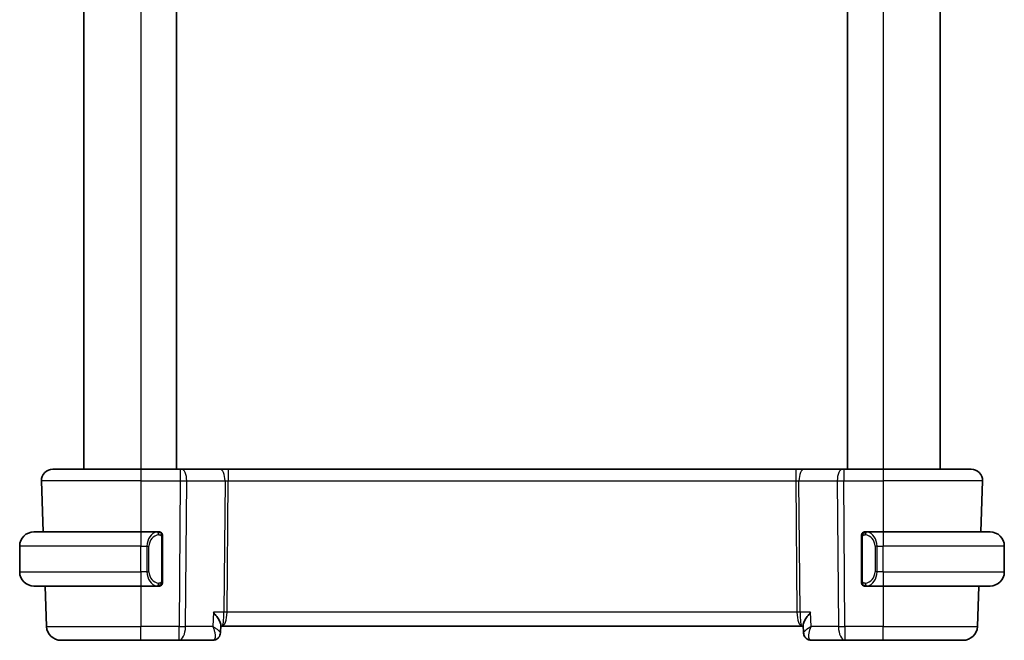
# Model space of a CAD drawing. Units: millimetres. Extents: x 0 to 2190, y 0 to 422.
# Drawn here: x 856 to 925, y 238 to 281 of the extents above; entities that cross this region are included whole.
import ezdxf

# ---------------------------------------------------------------- set-up
doc = ezdxf.new("R2010")
doc.units = ezdxf.units.MM
doc.layers.add('Visible (ISO)', color=7, linetype='Continuous', lineweight=35)
doc.layers.add('Visible Narrow (ISO)', color=7, linetype='Continuous', lineweight=25)

msp = doc.modelspace()

# ---------------------------------------------------------------- linework, layer by layer
at = {"layer": 'Visible (ISO)'}
for p, q in [((860.7511, 312.687), (860.7511, 249.687)), ((867.2511, 312.687), (867.2511, 249.687)), ((914.2511, 312.687), (914.2511, 249.687)), ((920.7511, 312.687), (920.7511, 249.687)), ((858.5795, 249.687), (864.7511, 249.687)), ((867.5084, 249.687), (864.7511, 249.687)), ((867.5084, 249.687), (867.5977, 249.687)), ((870.2812, 249.687), (867.5977, 249.687)), ((870.8622, 249.687), (870.2812, 249.687)), ((910.64, 249.687), (870.8622, 249.687)), ((911.221, 249.687), (910.64, 249.687)), ((913.9045, 249.687), (911.221, 249.687)), ((913.9045, 249.687), (913.9939, 249.687)), ((916.7511, 249.687), (913.9939, 249.687)), ((916.7511, 249.687), (922.9227, 249.687)), ((857.78, 248.8591), (857.9048, 245.287)), ((923.7222, 248.8591), (923.5975, 245.287)), ((857.2511, 245.287), (864.7511, 245.287)), ((865.9547, 245.287), (864.7511, 245.287)), ((916.7511, 245.287), (915.5451, 245.287)), ((916.7511, 245.287), (924.2511, 245.287)), ((856.2511, 242.487), (856.2511, 244.287)), ((865.4169, 244.687), (865.4168, 244.687)), ((866.2511, 241.8612), (866.2511, 244.9127)), ((915.2511, 244.9127), (915.2511, 241.8612)), ((916.2672, 244.687), (916.2669, 244.687)), ((925.2511, 242.487), (925.2511, 244.287)), ((865.9309, 241.7072), (865.9309, 241.7072)), ((864.7511, 241.487), (857.2511, 241.487)), ((858.0375, 241.487), (858.1365, 238.6521)), ((864.7511, 241.487), (865.9571, 241.487)), ((915.5476, 241.487), (916.7511, 241.487)), ((924.2511, 241.487), (916.7511, 241.487)), ((923.4648, 241.487), (923.3658, 238.6521)), ((870.3409, 238.7769), (870.3182, 238.2177)), ((911.1842, 238.2145), (911.1613, 238.7769)), ((870.3373, 238.687), (870.4325, 238.687)), ((870.4325, 238.687), (911.0698, 238.687)), ((911.0698, 238.687), (911.165, 238.687)), ((864.7511, 237.687), (859.1358, 237.687)), ((864.7511, 237.687), (867.4242, 237.687)), ((867.4242, 237.687), (869.7793, 237.687)), ((911.7229, 237.687), (914.078, 237.687)), ((914.078, 237.687), (916.7511, 237.687)), ((922.3664, 237.687), (916.7511, 237.687))]:
    msp.add_line(p, q, dxfattribs=at)
for centre, radius, start, end in [((858.5795, 248.887), 0.8, 90, 182), ((922.9227, 248.887), 0.8, 358, 90), ((857.2511, 244.287), 1, 90, 180), ((866.0511, 245.087), 0.2, 45, 90), ((866.0511, 245.087), 0.2, 0, 45), ((915.4511, 245.087), 0.2, 135, 180), ((915.4511, 245.087), 0.2, 90, 135), ((924.2511, 244.287), 1, 0, 90), ((857.2511, 242.487), 1, 180, 270), ((924.2511, 242.487), 1, 270, 0), ((866.0511, 241.687), 0.2, 270, 315), ((866.0511, 241.687), 0.2, 315, 0), ((915.4511, 241.687), 0.2, 180, 225), ((915.4511, 241.687), 0.2, 225, 270), ((859.1358, 238.687), 1, 182, 270), ((922.3664, 238.687), 1, 270, 358)]:
    msp.add_arc(centre, radius, start, end, dxfattribs=at)
msp.add_ellipse((911.6999, 238.1954), major_axis=(-0.2948, -0.4038), ratio=0.9527569, start_param=6.2794571, end_param=6.2794803, dxfattribs=at)
for points, knots in [([(865.9837, 245.287), (865.9783, 245.287), (865.9734, 245.287), (865.969, 245.287), (865.9639, 245.287), (865.9597, 245.287), (865.9571, 245.287)], [0.74172688, 0.74172688, 0.74172688, 0.74172688, 0.86054632, 0.86054632, 0.86054632, 1, 1, 1, 1]), ([(866.0511, 245.287), (866.0507, 245.287), (866.05, 245.287), (866.0469, 245.287), (866.0448, 245.287), (866.0421, 245.287), (866.0388, 245.287), (866.036, 245.287), (866.0326, 245.287), (866.0287, 245.287), (866.0249, 245.287), (866.0205, 245.287), (866.0157, 245.287), (866.0108, 245.287), (866.0055, 245.287), (866.0003, 245.287), (865.9946, 245.287), (865.989, 245.287), (865.9837, 245.287)], [0, 0, 0, 0, 0.19035453, 0.19035453, 0.19035453, 0.31386322, 0.31386322, 0.31386322, 0.42140608, 0.42140608, 0.42140608, 0.52396797, 0.52396797, 0.52396797, 0.62813475, 0.62813475, 0.62813475, 0.74172688, 0.74172688, 0.74172688, 0.74172688]), ([(866.2511, 245.0407), (866.2511, 245.0465), (866.2511, 245.052), (866.2511, 245.0569), (866.2511, 245.0618), (866.2511, 245.0662), (866.2511, 245.0699), (866.2511, 245.0736), (866.2511, 245.0767), (866.2511, 245.0791), (866.2511, 245.0815), (866.2511, 245.0832), (866.2511, 245.0844), (866.2511, 245.0847), (866.2511, 245.0849), (866.2511, 245.0851), (866.2511, 245.0859), (866.2511, 245.0864), (866.2511, 245.0866), (866.2511, 245.087), (866.2511, 245.087), (866.2511, 245.087)], [0.5, 0.5, 0.5, 0.5, 0.58502424, 0.58502424, 0.58502424, 0.66947181, 0.66947181, 0.66947181, 0.75324782, 0.75324782, 0.75324782, 0.83626522, 0.83626522, 0.83626522, 0.85443497, 0.85443497, 0.85443497, 0.91835525, 0.91835525, 0.91835525, 1, 1, 1, 1]), ([(866.2511, 244.9127), (866.2511, 244.9185), (866.2511, 244.9243), (866.2511, 244.9304), (866.2511, 244.9364), (866.2511, 244.9426), (866.2511, 244.949), (866.2511, 244.9553), (866.2511, 244.9618), (866.2511, 244.9683), (866.2511, 244.9749), (866.2511, 244.9815), (866.2511, 244.988), (866.2511, 244.9945), (866.2511, 245.0009), (866.2511, 245.0069), (866.2511, 245.0131), (866.2511, 245.019), (866.2511, 245.0246), (866.2511, 245.0303), (866.2511, 245.0357), (866.2511, 245.0407)], [0, 0, 0, 0, 0.07187067, 0.07187067, 0.07187067, 0.14250295, 0.14250295, 0.14250295, 0.21256871, 0.21256871, 0.21256871, 0.28268769, 0.28268769, 0.28268769, 0.35348445, 0.35348445, 0.35348445, 0.42564648, 0.42564648, 0.42564648, 0.5, 0.5, 0.5, 0.5]), ([(915.2511, 245.087), (915.2511, 245.087), (915.2511, 245.087), (915.2511, 245.0863), (915.2511, 245.0857), (915.2511, 245.0846), (915.2511, 245.0825), (915.2511, 245.0805), (915.2511, 245.0777), (915.2511, 245.0739), (915.2511, 245.0702), (915.2511, 245.0655), (915.2511, 245.0601), (915.2511, 245.0544), (915.2511, 245.048), (915.2511, 245.041)], [0, 0, 0, 0, 0.10026775, 0.10026775, 0.10026775, 0.19847065, 0.19847065, 0.19847065, 0.29651622, 0.29651622, 0.29651622, 0.39628078, 0.39628078, 0.39628078, 0.5, 0.5, 0.5, 0.5]), ([(915.2511, 245.041), (915.2511, 245.0292), (915.2511, 245.0152), (915.2511, 245.0005), (915.2511, 244.9861), (915.2511, 244.971), (915.2511, 244.9558), (915.2511, 244.9541), (915.2511, 244.9523), (915.2511, 244.9505), (915.2511, 244.9375), (915.2511, 244.9247), (915.2511, 244.9127)], [0.5, 0.5, 0.5, 0.5, 0.6699894, 0.6699894, 0.6699894, 0.83656608, 0.83656608, 0.83656608, 0.85622576, 0.85622576, 0.85622576, 1, 1, 1, 1]), ([(915.5185, 245.287), (915.5123, 245.287), (915.5055, 245.287), (915.4987, 245.287), (915.4925, 245.287), (915.4863, 245.287), (915.481, 245.287), (915.4755, 245.287), (915.471, 245.287), (915.4672, 245.287), (915.4629, 245.287), (915.4595, 245.287), (915.4568, 245.287), (915.4526, 245.287), (915.4517, 245.287), (915.4511, 245.287)], [0.25827312, 0.25827312, 0.25827312, 0.25827312, 0.39314391, 0.39314391, 0.39314391, 0.51690147, 0.51690147, 0.51690147, 0.64201572, 0.64201572, 0.64201572, 0.78266988, 0.78266988, 0.78266988, 1, 1, 1, 1]), ([(915.5451, 245.287), (915.5437, 245.287), (915.5417, 245.287), (915.5393, 245.287), (915.5339, 245.287), (915.5267, 245.287), (915.5185, 245.287)], [0.00000016, 0.00000016, 0.00000016, 0.00000016, 0.07789573, 0.07789573, 0.07789573, 0.25827312, 0.25827312, 0.25827312, 0.25827312]), ([(866.2511, 241.7329), (866.2511, 241.7448), (866.2511, 241.7587), (866.2511, 241.7734), (866.2511, 241.7878), (866.2511, 241.803), (866.2511, 241.8181), (866.2511, 241.8199), (866.2511, 241.8217), (866.2511, 241.8235), (866.2511, 241.8365), (866.2511, 241.8493), (866.2511, 241.8612)], [0.5, 0.5, 0.5, 0.5, 0.6699894, 0.6699894, 0.6699894, 0.83656608, 0.83656608, 0.83656608, 0.85622576, 0.85622576, 0.85622576, 1, 1, 1, 1]), ([(866.2511, 241.687), (866.2511, 241.687), (866.2511, 241.687), (866.2511, 241.6876), (866.2511, 241.6882), (866.2511, 241.6894), (866.2511, 241.6914), (866.2511, 241.6934), (866.2511, 241.6963), (866.2511, 241.7), (866.2511, 241.7038), (866.2511, 241.7085), (866.2511, 241.7139), (866.2511, 241.7195), (866.2511, 241.726), (866.2511, 241.7329)], [0, 0, 0, 0, 0.10026775, 0.10026775, 0.10026775, 0.19847065, 0.19847065, 0.19847065, 0.29651622, 0.29651622, 0.29651622, 0.39628078, 0.39628078, 0.39628078, 0.5, 0.5, 0.5, 0.5]), ([(915.2511, 241.8612), (915.2511, 241.8554), (915.2511, 241.8496), (915.2511, 241.8435), (915.2511, 241.8376), (915.2511, 241.8314), (915.2511, 241.825), (915.2511, 241.8187), (915.2511, 241.8122), (915.2511, 241.8056), (915.2511, 241.7991), (915.2511, 241.7925), (915.2511, 241.786), (915.2511, 241.7795), (915.2511, 241.7731), (915.2511, 241.767), (915.2511, 241.7608), (915.2511, 241.7549), (915.2511, 241.7493), (915.2511, 241.7436), (915.2511, 241.7383), (915.2511, 241.7333)], [0, 0, 0, 0, 0.07187067, 0.07187067, 0.07187067, 0.14250295, 0.14250295, 0.14250295, 0.21256871, 0.21256871, 0.21256871, 0.28268769, 0.28268769, 0.28268769, 0.35348445, 0.35348445, 0.35348445, 0.42564648, 0.42564648, 0.42564648, 0.5, 0.5, 0.5, 0.5]), ([(915.2511, 241.7333), (915.2511, 241.7274), (915.2511, 241.722), (915.2511, 241.717), (915.2511, 241.7121), (915.2511, 241.7078), (915.2511, 241.704), (915.2511, 241.7003), (915.2511, 241.6973), (915.2511, 241.6949), (915.2511, 241.6925), (915.2511, 241.6908), (915.2511, 241.6896), (915.2511, 241.6893), (915.2511, 241.6891), (915.2511, 241.6888), (915.2511, 241.6881), (915.2511, 241.6876), (915.2511, 241.6873), (915.2511, 241.687), (915.2511, 241.687), (915.2511, 241.687)], [0.5, 0.5, 0.5, 0.5, 0.58502424, 0.58502424, 0.58502424, 0.66947181, 0.66947181, 0.66947181, 0.75324782, 0.75324782, 0.75324782, 0.83626522, 0.83626522, 0.83626522, 0.85443497, 0.85443497, 0.85443497, 0.91835525, 0.91835525, 0.91835525, 1, 1, 1, 1]), ([(865.9571, 241.487), (865.9585, 241.487), (865.9605, 241.487), (865.9629, 241.487), (865.9684, 241.487), (865.9755, 241.487), (865.9837, 241.487)], [0.00000016, 0.00000016, 0.00000016, 0.00000016, 0.07789573, 0.07789573, 0.07789573, 0.25827312, 0.25827312, 0.25827312, 0.25827312]), ([(865.9837, 241.487), (865.9899, 241.487), (865.9967, 241.487), (866.0035, 241.487), (866.0097, 241.487), (866.0159, 241.487), (866.0212, 241.487), (866.0267, 241.487), (866.0312, 241.487), (866.0351, 241.487), (866.0394, 241.487), (866.0427, 241.487), (866.0454, 241.487), (866.0496, 241.487), (866.0505, 241.487), (866.0511, 241.487)], [0.25827312, 0.25827312, 0.25827312, 0.25827312, 0.39314391, 0.39314391, 0.39314391, 0.51690147, 0.51690147, 0.51690147, 0.64201572, 0.64201572, 0.64201572, 0.78266988, 0.78266988, 0.78266988, 1, 1, 1, 1]), ([(915.4511, 241.487), (915.4515, 241.487), (915.4522, 241.487), (915.4553, 241.487), (915.4574, 241.487), (915.4601, 241.487), (915.4634, 241.487), (915.4662, 241.487), (915.4696, 241.487), (915.4735, 241.487), (915.4773, 241.487), (915.4817, 241.487), (915.4865, 241.487), (915.4914, 241.487), (915.4967, 241.487), (915.5019, 241.487), (915.5076, 241.487), (915.5133, 241.487), (915.5185, 241.487)], [0, 0, 0, 0, 0.19035453, 0.19035453, 0.19035453, 0.31386322, 0.31386322, 0.31386322, 0.42140608, 0.42140608, 0.42140608, 0.52396797, 0.52396797, 0.52396797, 0.62813475, 0.62813475, 0.62813475, 0.74172688, 0.74172688, 0.74172688, 0.74172688]), ([(915.5185, 241.487), (915.5239, 241.487), (915.5288, 241.487), (915.5332, 241.487), (915.5383, 241.487), (915.5425, 241.487), (915.5451, 241.487)], [0.74172688, 0.74172688, 0.74172688, 0.74172688, 0.86054632, 0.86054632, 0.86054632, 1, 1, 1, 1]), ([(869.8246, 239.6521), (869.8255, 239.651), (869.8264, 239.6499), (869.9116, 239.548), (869.9904, 239.4478), (870.1292, 239.2562), (870.1905, 239.1629), (870.3025, 238.96), (870.3313, 238.8744), (870.3407, 238.8016), (870.3414, 238.7888), (870.3409, 238.7769)], [-0.13550558, -0.13550558, -0.13550558, -0.13550558, -0.13517906, -0.13517906, -0.10531562, -0.10531562, -0.07558511, -0.07558511, -0.03504512, -0.03504512, -0.02568325, -0.02568325, -0.02568325, -0.02568325]), ([(911.6776, 239.6521), (911.6767, 239.651), (911.6758, 239.6499), (911.5905, 239.5479), (911.5117, 239.4477), (911.3729, 239.256), (911.3115, 239.1627), (911.1996, 238.9599), (911.1709, 238.8742), (911.1615, 238.8015), (911.1608, 238.7888), (911.1613, 238.7769)], [-0.00045708, -0.00045708, -0.00045708, -0.00045708, 0, 0, 0.04182535, 0.04182535, 0.0834644, 0.0834644, 0.14017978, 0.14017978, 0.15322737, 0.15322737, 0.15322737, 0.15322737]), ([(870.3183, 238.2122), (870.3158, 238.1545), (870.3041, 238.0946), (870.2623, 237.9824), (870.2317, 237.9286), (870.1657, 237.8487), (870.1336, 237.8185), (870.0983, 237.7928)], [0, 0, 0, 0, 0.018541525, 0.018541525, 0.037019215, 0.037019215, 0.050361247, 0.050361247, 0.050361247, 0.050361247]), ([(911.4069, 237.7971), (911.3565, 237.8356), (911.3116, 237.8832), (911.2404, 237.9894), (911.2134, 238.0497), (911.1903, 238.1444), (911.1856, 238.1784), (911.1842, 238.2117)], [0, 0, 0, 0, 0.019509966, 0.019509966, 0.039181688, 0.039181688, 0.049909637, 0.049909637, 0.049909637, 0.049909637]), ([(911.4037, 237.7929), (911.3552, 237.8283), (911.3124, 237.8725), (911.2457, 237.9706), (911.2204, 238.0252), (911.1931, 238.1222), (911.1864, 238.1646), (911.1845, 238.2059)], [0.000028531, 0.000028531, 0.000028531, 0.000028531, 0.01851391, 0.01851391, 0.036488293, 0.036488293, 0.049634435, 0.049634435, 0.049634435, 0.049634435]), ([(870.0983, 237.7928), (870.0517, 237.7587), (869.998, 237.731), (869.8895, 237.696), (869.834, 237.687), (869.7793, 237.687)], [0.000029271, 0.000029271, 0.000029271, 0.000029271, 0.018278059, 0.018278059, 0.035228345, 0.035228345, 0.035228345, 0.035228345]), ([(911.7229, 237.687), (911.6661, 237.687), (911.6084, 237.6967), (911.5004, 237.733), (911.4487, 237.76), (911.4037, 237.7929)], [0, 0, 0, 0, 0.017595521, 0.017595521, 0.035228605, 0.035228605, 0.035228605, 0.035228605])]:
    msp.add_open_spline(points, degree=3, knots=knots, dxfattribs=at)
msp.add_open_spline([(911.1841, 238.2118), (911.1841, 238.2117), (911.1841, 238.2117), (911.1841, 238.2116)], degree=3, dxfattribs=at)
at = {"layer": 'Visible Narrow (ISO)'}
for p, q in [((864.7511, 312.687), (864.7511, 249.687)), ((916.7511, 312.687), (916.7511, 249.687)), ((864.7511, 249.687), (864.7511, 248.8591)), ((867.5084, 249.687), (867.5084, 248.8591)), ((870.8622, 249.687), (870.8622, 248.8591)), ((910.64, 249.687), (910.64, 248.8591)), ((913.9939, 249.687), (913.9939, 248.8591)), ((916.7511, 249.687), (916.7511, 248.8591)), ((864.7511, 248.8591), (857.78, 248.8591)), ((864.7511, 248.8591), (867.5084, 248.8591)), ((864.7511, 248.8591), (864.7511, 245.287)), ((867.5084, 248.8591), (867.4242, 238.6521)), ((867.8712, 238.6521), (867.9553, 248.8591)), ((867.9553, 248.8591), (870.6388, 248.8591)), ((870.6388, 248.8591), (870.5629, 239.6521)), ((870.7863, 239.6521), (870.8622, 248.8591)), ((870.8622, 248.8591), (910.64, 248.8591)), ((910.64, 248.8591), (910.7159, 239.6521)), ((910.8634, 248.8591), (913.5469, 248.8591)), ((910.9393, 239.6521), (910.8634, 248.8591)), ((913.5469, 248.8591), (913.6311, 238.6521)), ((913.9939, 248.8591), (916.7511, 248.8591)), ((914.078, 238.6521), (913.9939, 248.8591)), ((923.7222, 248.8591), (916.7511, 248.8591)), ((916.7511, 248.8591), (916.7511, 245.287)), ((864.7511, 245.287), (864.7511, 244.287)), ((916.7511, 245.287), (916.7511, 244.287)), ((864.7511, 244.287), (856.2511, 244.287)), ((864.7511, 244.287), (865.1683, 244.287)), ((864.7511, 242.487), (864.7511, 244.287)), ((865.1683, 244.287), (865.3097, 244.287)), ((865.1683, 244.287), (865.1683, 242.487)), ((865.3097, 242.487), (865.3097, 244.287)), ((866.1925, 244.9127), (866.2359, 244.9127)), ((866.1925, 244.9127), (866.1925, 241.8612)), ((866.2359, 244.9127), (866.2511, 244.9127)), ((915.2511, 244.9127), (915.2663, 244.9127)), ((915.2663, 244.9127), (915.3097, 244.9127)), ((915.3097, 241.8612), (915.3097, 244.9127)), ((916.3339, 244.287), (916.1925, 244.287)), ((916.1925, 244.287), (916.1925, 242.487)), ((916.3339, 242.487), (916.3339, 244.287)), ((916.3339, 244.287), (916.7511, 244.287)), ((916.7511, 242.487), (916.7511, 244.287)), ((925.2511, 244.287), (916.7511, 244.287)), ((856.2511, 242.487), (864.7511, 242.487)), ((864.7511, 242.487), (864.7511, 241.487)), ((865.1683, 242.487), (864.7511, 242.487)), ((865.1683, 242.487), (865.3097, 242.487)), ((916.3339, 242.487), (916.1925, 242.487)), ((916.7511, 242.487), (916.3339, 242.487)), ((916.7511, 242.487), (916.7511, 241.487)), ((916.7511, 242.487), (925.2511, 242.487)), ((866.2359, 241.8612), (866.1925, 241.8612)), ((866.2511, 241.8612), (866.2359, 241.8612)), ((915.2663, 241.8612), (915.2511, 241.8612)), ((915.3097, 241.8612), (915.2663, 241.8612)), ((864.7511, 241.487), (864.7511, 238.6521)), ((916.7511, 241.487), (916.7511, 238.6521)), ((869.8246, 239.6521), (869.7839, 238.6521)), ((870.5629, 239.6521), (869.8246, 239.6521)), ((910.7159, 239.6521), (870.7863, 239.6521)), ((911.6776, 239.6521), (910.9393, 239.6521)), ((911.7183, 238.6521), (911.6776, 239.6521)), ((870.7355, 239.1695), (870.7353, 239.1695)), ((910.7669, 239.1695), (910.7668, 239.1695)), ((858.1365, 238.6521), (864.7511, 238.6521)), ((864.7511, 237.687), (864.7511, 238.6521)), ((867.4242, 238.6521), (864.7511, 238.6521)), ((867.4242, 237.687), (867.4242, 238.6521)), ((869.7839, 238.6521), (867.8712, 238.6521)), ((911.2113, 238.2741), (911.2113, 238.2744)), ((913.6311, 238.6521), (911.7183, 238.6521)), ((914.078, 238.6521), (914.078, 237.687)), ((916.7511, 238.6521), (914.078, 238.6521)), ((916.7511, 237.687), (916.7511, 238.6521)), ((916.7511, 238.6521), (923.3658, 238.6521))]:
    msp.add_line(p, q, dxfattribs=at)
for centre, start, end in [((866.1097, 244.287), 97.635382, 180), ((915.3925, 244.287), 0, 82.364618), ((866.1097, 242.487), 180, 262.364618), ((915.3925, 242.487), 277.635382, 0)]:
    msp.add_arc(centre, 0.8, start, end, dxfattribs=at)
for centre, major_axis, ratio, start_param, end_param in [((867.5977, 248.887), (0, 0.8), 0.4472136, 4.6774824, 6.2831853), ((870.2812, 248.887), (0, 0.8), 0.4472136, 4.6774824, 6.2831853), ((911.221, 248.887), (0, 0.8), 0.4472136, 0, 1.6057029), ((913.9045, 248.887), (0, 0.8), 0.4472136, 0, 1.6057029), ((867.5083, 248.887), (1, -0.0066), 0.0279186, 4.7126306, 5.1759906), ((870.8626, 248.887), (0.5001, 0.0066), 0.0558116, 4.2475413, 4.7109013), ((910.6396, 248.887), (0.5001, -0.0066), 0.0558116, 4.7138767, 5.1772367), ((913.9939, 248.887), (1, 0.0066), 0.0279186, 4.2487874, 4.7121474), ((865.9683, 244.287), (0, -1), 0.8, 3.2748552, 4.712389), ((865.862, 245.0799), (-0.0266, 0.1982), 0.7039511, 5.3566507, 6.0950034), ((865.862, 245.0799), (-0.0266, 0.1982), 0.7039511, 4.618298, 5.3566507), ((915.6402, 245.0799), (-0.0266, -0.1982), 0.7039511, 4.0681273, 4.8064799), ((915.6402, 245.0799), (0.0266, 0.1982), 0.7039511, 0.1881819, 0.9265346), ((915.5339, 244.287), (0, 1), 0.8, 4.712389, 6.1499228), ((865.9683, 242.487), (0, -1), 0.8, 4.712389, 6.1499228), ((915.5339, 242.487), (0, 1), 0.8, 3.2748552, 4.712389), ((865.862, 241.6941), (-0.0266, -0.1982), 0.7039511, 0.1881819, 0.9265346), ((865.862, 241.6941), (0.0266, 0.1982), 0.7039511, 4.0681273, 4.80648), ((915.6402, 241.6941), (0.0266, -0.1982), 0.7039511, 4.618298, 5.3566507), ((915.6402, 241.6941), (0.0266, -0.1982), 0.7039511, 5.3566507, 6.0950034), ((870.4325, 239.687), (0, 1), 0.354102, 3.1415927, 4.6774824), ((870.4325, 239.687), (0, -1), 0.1304952, 0, 1.5358897), ((870.7863, 239.6346), (-0.5, 0.0041), 0.0348983, 4.7126767, 5.1760367), ((910.7159, 239.6346), (-0.5, -0.0041), 0.0348983, 4.2487413, 4.7121013), ((911.0698, 239.687), (0, -1), 0.354102, 4.7472956, 6.2831853), ((911.0698, 239.687), (0, 1), 0.1304952, 1.6057029, 3.1415927), ((867.4242, 238.687), (-1, 0.0082), 0.0348983, 1.571084, 2.034444), ((867.4242, 238.687), (0, -1), 0.4472136, 0, 1.5358897), ((914.078, 238.687), (-1, -0.0082), 0.0348983, 1.1071486, 1.5705086), ((914.078, 238.687), (0, -1), 0.4472136, 4.7472956, 6.2831853), ((869.7996, 238.6987), (-0.023, -1.0117), 0.3453577, 0.0078709, 0.1908078), ((869.8023, 238.1954), (0.2947, -0.4039), 0.9527568, 5.7140669, 6.2867697), ((869.8023, 238.1954), (0.2947, -0.4039), 0.9527568, 0.004168, 0.0694753), ((911.6999, 238.1954), (-0.2947, -0.4039), 0.9527568, 5.8865908, 6.2790173), ((911.6999, 238.1954), (-0.2947, -0.4039), 0.9527568, 6.2793228, 6.8523037), ((911.7229, 238.187), (0, -0.5), 0.970278, 5.8393667, 5.8851139), ((911.7026, 238.6987), (0.023, -1.0117), 0.3453577, 6.0923775, 6.2753144)]:
    msp.add_ellipse(centre, major_axis=major_axis, ratio=ratio, start_param=start_param, end_param=end_param, dxfattribs=at)
for points, knots in [([(865.9571, 245.287), (865.9562, 245.287), (865.9549, 245.287), (865.9531, 245.287), (865.9491, 245.2869), (865.9429, 245.2868), (865.9356, 245.2865), (865.9302, 245.2862), (865.9242, 245.2858), (865.9179, 245.2853), (865.9119, 245.2848), (865.9057, 245.2842), (865.8996, 245.2835), (865.893, 245.2828), (865.8865, 245.2819), (865.8809, 245.2811), (865.8717, 245.2798), (865.8646, 245.2785), (865.862, 245.2781)], [0.00000014, 0.00000014, 0.00000014, 0.00000014, 0.09424462, 0.09424462, 0.09424462, 0.29608497, 0.29608497, 0.29608497, 0.44613462, 0.44613462, 0.44613462, 0.58843853, 0.58843853, 0.58843853, 0.74422937, 0.74422937, 0.74422937, 1, 1, 1, 1]), ([(866.0034, 245.0799), (866.009, 245.0806), (866.0147, 245.0814), (866.0207, 245.0819), (866.0266, 245.0824), (866.0329, 245.0827), (866.0394, 245.0827), (866.046, 245.0826), (866.0528, 245.0822), (866.0598, 245.0814), (866.0668, 245.0806), (866.0739, 245.0794), (866.081, 245.0777), (866.088, 245.0761), (866.095, 245.074), (866.1017, 245.0716), (866.1085, 245.0691), (866.1149, 245.0661), (866.1211, 245.0627), (866.1274, 245.0593), (866.1333, 245.0554), (866.139, 245.0511)], [0, 0, 0, 0, 0.071275, 0.071275, 0.071275, 0.14246065, 0.14246065, 0.14246065, 0.21364074, 0.21364074, 0.21364074, 0.28489899, 0.28489899, 0.28489899, 0.35632005, 0.35632005, 0.35632005, 0.42799051, 0.42799051, 0.42799051, 0.5, 0.5, 0.5, 0.5]), ([(866.139, 245.0511), (866.1446, 245.0467), (866.15, 245.0419), (866.155, 245.0366), (866.16, 245.0313), (866.1646, 245.0256), (866.1687, 245.0196), (866.1727, 245.0136), (866.1763, 245.0073), (866.1793, 245.0007), (866.1823, 244.9941), (866.1847, 244.9872), (866.1865, 244.9805), (866.1882, 244.9742), (866.1894, 244.9679), (866.1903, 244.9613), (866.1914, 244.9535), (866.192, 244.9448), (866.1923, 244.9362), (866.1925, 244.9284), (866.1925, 244.9207), (866.1925, 244.9127)], [0.5, 0.5, 0.5, 0.5, 0.57172447, 0.57172447, 0.57172447, 0.6426242, 0.6426242, 0.6426242, 0.71336021, 0.71336021, 0.71336021, 0.78457822, 0.78457822, 0.78457822, 0.85049403, 0.85049403, 0.85049403, 0.92879556, 0.92879556, 0.92879556, 1, 1, 1, 1]), ([(915.3097, 244.9127), (915.3097, 244.9308), (915.3098, 244.9494), (915.3127, 244.9668), (915.3155, 244.9839), (915.3211, 244.9997), (915.3294, 245.0137), (915.3383, 245.0287), (915.3502, 245.0415), (915.3628, 245.051)], [0, 0, 0, 0, 0.16464555, 0.16464555, 0.16464555, 0.3268563, 0.3268563, 0.3268563, 0.5, 0.5, 0.5, 0.5]), ([(915.3628, 245.051), (915.3707, 245.0571), (915.3794, 245.0623), (915.3887, 245.0667), (915.3978, 245.071), (915.4075, 245.0745), (915.4177, 245.0771), (915.4272, 245.0796), (915.4368, 245.0812), (915.4462, 245.082), (915.4557, 245.0828), (915.4649, 245.0829), (915.4737, 245.0824), (915.4825, 245.0819), (915.4909, 245.0809), (915.4988, 245.0799)], [0.5, 0.5, 0.5, 0.5, 0.60524772, 0.60524772, 0.60524772, 0.707891, 0.707891, 0.707891, 0.80414857, 0.80414857, 0.80414857, 0.90207429, 0.90207429, 0.90207429, 1, 1, 1, 1]), ([(915.6402, 245.2781), (915.637, 245.2787), (915.6265, 245.2805), (915.6138, 245.2821), (915.6057, 245.2832), (915.5966, 245.2842), (915.5879, 245.285), (915.5789, 245.2858), (915.5703, 245.2863), (915.563, 245.2866), (915.5541, 245.2869), (915.5474, 245.2869), (915.5451, 245.287)], [0, 0, 0, 0, 0.3215828, 0.3215828, 0.3215828, 0.5255123, 0.5255123, 0.5255123, 0.7373622, 0.7373622, 0.7373622, 1, 1, 1, 1]), ([(866.1394, 241.7229), (866.1315, 241.7168), (866.1228, 241.7116), (866.1135, 241.7072), (866.1044, 241.7029), (866.0947, 241.6995), (866.0846, 241.6968), (866.075, 241.6944), (866.0654, 241.6928), (866.056, 241.692), (866.0465, 241.6911), (866.0373, 241.6911), (866.0285, 241.6915), (866.0197, 241.692), (866.0113, 241.693), (866.0034, 241.6941)], [0.5, 0.5, 0.5, 0.5, 0.60524772, 0.60524772, 0.60524772, 0.707891, 0.707891, 0.707891, 0.80414857, 0.80414857, 0.80414857, 0.90207429, 0.90207429, 0.90207429, 1, 1, 1, 1]), ([(866.1925, 241.8612), (866.1925, 241.8431), (866.1924, 241.8245), (866.1895, 241.8072), (866.1867, 241.7901), (866.1811, 241.7742), (866.1728, 241.7602), (866.1639, 241.7453), (866.152, 241.7325), (866.1394, 241.7229)], [0, 0, 0, 0, 0.16464555, 0.16464555, 0.16464555, 0.3268563, 0.3268563, 0.3268563, 0.5, 0.5, 0.5, 0.5]), ([(915.3633, 241.7229), (915.3576, 241.7272), (915.3522, 241.7321), (915.3472, 241.7374), (915.3423, 241.7426), (915.3376, 241.7483), (915.3336, 241.7543), (915.3295, 241.7604), (915.3259, 241.7667), (915.3229, 241.7733), (915.3199, 241.7799), (915.3175, 241.7867), (915.3157, 241.7935), (915.314, 241.7998), (915.3128, 241.8061), (915.3119, 241.8126), (915.3109, 241.8205), (915.3102, 241.8291), (915.3099, 241.8377), (915.3097, 241.8455), (915.3097, 241.8532), (915.3097, 241.8612)], [0.5, 0.5, 0.5, 0.5, 0.57172447, 0.57172447, 0.57172447, 0.6426242, 0.6426242, 0.6426242, 0.71336021, 0.71336021, 0.71336021, 0.78457822, 0.78457822, 0.78457822, 0.85049403, 0.85049403, 0.85049403, 0.92879556, 0.92879556, 0.92879556, 1, 1, 1, 1]), ([(915.4988, 241.6941), (915.4932, 241.6933), (915.4875, 241.6926), (915.4816, 241.692), (915.4756, 241.6915), (915.4693, 241.6912), (915.4628, 241.6913), (915.4562, 241.6913), (915.4494, 241.6917), (915.4424, 241.6926), (915.4354, 241.6934), (915.4283, 241.6946), (915.4212, 241.6962), (915.4142, 241.6978), (915.4072, 241.6999), (915.4005, 241.7024), (915.3938, 241.7049), (915.3873, 241.7078), (915.3811, 241.7112), (915.3748, 241.7146), (915.3689, 241.7185), (915.3633, 241.7229)], [0, 0, 0, 0, 0.071275, 0.071275, 0.071275, 0.14246065, 0.14246065, 0.14246065, 0.21364074, 0.21364074, 0.21364074, 0.28489899, 0.28489899, 0.28489899, 0.35632005, 0.35632005, 0.35632005, 0.42799051, 0.42799051, 0.42799051, 0.5, 0.5, 0.5, 0.5]), ([(865.862, 241.4958), (865.8653, 241.4953), (865.8757, 241.4935), (865.8885, 241.4918), (865.8965, 241.4907), (865.9056, 241.4897), (865.9143, 241.489), (865.9233, 241.4882), (865.932, 241.4876), (865.9392, 241.4873), (865.9481, 241.487), (865.9548, 241.487), (865.9571, 241.487)], [0, 0, 0, 0, 0.3215828, 0.3215828, 0.3215828, 0.5255123, 0.5255123, 0.5255123, 0.7373622, 0.7373622, 0.7373622, 1, 1, 1, 1]), ([(915.5451, 241.487), (915.546, 241.487), (915.5473, 241.487), (915.5492, 241.487), (915.5531, 241.487), (915.5593, 241.4872), (915.5666, 241.4875), (915.572, 241.4878), (915.578, 241.4881), (915.5843, 241.4887), (915.5903, 241.4892), (915.5965, 241.4898), (915.6026, 241.4904), (915.6092, 241.4912), (915.6157, 241.492), (915.6213, 241.4928), (915.6305, 241.4942), (915.6376, 241.4954), (915.6402, 241.4958)], [0.00000014, 0.00000014, 0.00000014, 0.00000014, 0.09424462, 0.09424462, 0.09424462, 0.29608497, 0.29608497, 0.29608497, 0.44613462, 0.44613462, 0.44613462, 0.58843853, 0.58843853, 0.58843853, 0.74422937, 0.74422937, 0.74422937, 1, 1, 1, 1]), ([(870.3179, 238.2122), (870.3181, 238.2167), (870.3175, 238.2216), (870.3162, 238.2267), (870.3103, 238.2497), (870.2906, 238.2782), (870.2608, 238.31), (870.2521, 238.3192), (870.2426, 238.3287), (870.2323, 238.3384), (870.2071, 238.3622), (870.1771, 238.3874), (870.1436, 238.4134), (870.0964, 238.4502), (870.0422, 238.4887), (869.9827, 238.5282), (869.9217, 238.5687), (869.8549, 238.6103), (869.7839, 238.6521)], [-0.070020974, -0.070020974, -0.070020974, -0.070020974, -0.066323122, -0.066323122, -0.066323122, -0.049742342, -0.049742342, -0.049742342, -0.044928172, -0.044928172, -0.044928172, -0.033161561, -0.033161561, -0.033161561, -0.016580781, -0.016580781, -0.016580781, 0.000414735, 0.000414735, 0.000414735, 0.000414735]), ([(869.7839, 238.6521), (869.7847, 238.6501), (869.7855, 238.6481), (869.8194, 238.5669), (869.8773, 238.4084), (869.9347, 238.1808), (869.9571, 237.9718), (869.9347, 237.7977), (869.8806, 237.7237), (869.8433, 237.7039)], [-0.000414735, -0.000414735, -0.000414735, -0.000414735, 0, 0, 0.016580781, 0.033161561, 0.049742342, 0.066323122, 0.082903903, 0.082903903, 0.082903903, 0.082903903]), ([(911.7183, 238.6521), (911.5781, 238.5696), (911.4537, 238.4876), (911.3581, 238.4133), (911.3248, 238.3873), (911.2951, 238.3622), (911.2699, 238.3386), (911.2595, 238.3287), (911.2499, 238.3192), (911.2411, 238.3098), (911.2045, 238.2709), (911.183, 238.2365), (911.1841, 238.2118)], [-0.083318638, -0.083318638, -0.083318638, -0.083318638, -0.049742342, -0.049742342, -0.049742342, -0.03801911, -0.03801911, -0.03801911, -0.033161561, -0.033161561, -0.033161561, -0.012854433, -0.012854433, -0.012854433, -0.012854433]), ([(911.6589, 237.7039), (911.5843, 237.7434), (911.5529, 237.8487), (911.5526, 237.9769), (911.5525, 238.0409), (911.56, 238.1102), (911.5733, 238.183), (911.6002, 238.3304), (911.651, 238.4917), (911.7183, 238.6521)], [0, 0, 0, 0, 0.033161561, 0.033161561, 0.033161561, 0.049742342, 0.049742342, 0.049742342, 0.083318638, 0.083318638, 0.083318638, 0.083318638])]:
    msp.add_open_spline(points, degree=3, knots=knots, dxfattribs=at)
for points in [[(866.1767, 245.1891), (866.1707, 245.193), (866.1582, 245.2001), (866.1362, 245.2093), (866.1092, 245.2162), (866.076, 245.2213), (866.0362, 245.2234), (865.9946, 245.2207), (865.9705, 245.2162), (865.9576, 245.2139)], [(866.1767, 245.1891), (866.1641, 245.2068), (866.1361, 245.2363), (866.0643, 245.2747), (866.0085, 245.287), (865.9837, 245.287)], [(866.1767, 245.1891), (866.1754, 245.1805), (866.1728, 245.1613), (866.1617, 245.1109), (866.1479, 245.0698), (866.139, 245.0511)], [(866.1767, 245.1891), (866.1773, 245.1934), (866.1784, 245.2013), (866.1803, 245.2114), (866.1826, 245.2197), (866.1856, 245.226), (866.1898, 245.2288), (866.1914, 245.2286), (866.1925, 245.2284)], [(866.1767, 245.1891), (866.1821, 245.1816), (866.1921, 245.1654), (866.2054, 245.1368), (866.217, 245.1022), (866.2266, 245.0596), (866.2334, 245.0092), (866.2362, 244.9581), (866.2359, 244.9284), (866.2359, 244.9127)], [(866.1767, 245.1891), (866.1905, 245.1801), (866.214, 245.1595), (866.2433, 245.1046), (866.2511, 245.0602), (866.2511, 245.0407)], [(915.3254, 245.1893), (915.3115, 245.1802), (915.2881, 245.1597), (915.2589, 245.105), (915.2511, 245.0606), (915.2511, 245.041)], [(915.3254, 245.1893), (915.3127, 245.1716), (915.2917, 245.1323), (915.2676, 245.0291), (915.2663, 244.9493), (915.2663, 244.9127)], [(915.3254, 245.1893), (915.3247, 245.1944), (915.3234, 245.2038), (915.321, 245.215), (915.318, 245.2239), (915.3134, 245.2289), (915.3112, 245.2286), (915.3097, 245.2284)], [(915.3254, 245.1893), (915.338, 245.2069), (915.3663, 245.2364), (915.4379, 245.2747), (915.4937, 245.287), (915.5185, 245.287)], [(915.3254, 245.1893), (915.3337, 245.1947), (915.3517, 245.2043), (915.3863, 245.2155), (915.4325, 245.2228), (915.4915, 245.2232), (915.5266, 245.2172), (915.5446, 245.2139)], [(915.3254, 245.1893), (915.3266, 245.1806), (915.3292, 245.1612), (915.3401, 245.1109), (915.3538, 245.0698), (915.3628, 245.051)], [(866.1768, 241.5847), (866.1685, 241.5793), (866.1505, 241.5697), (866.1159, 241.5584), (866.0697, 241.5512), (866.0107, 241.5507), (865.9756, 241.5568), (865.9576, 241.5601)], [(866.1768, 241.5847), (866.1642, 241.567), (866.1359, 241.5376), (866.0643, 241.4992), (866.0085, 241.487), (865.9837, 241.487)], [(866.1768, 241.5847), (866.1756, 241.5934), (866.173, 241.6127), (866.1621, 241.6631), (866.1484, 241.7041), (866.1394, 241.7229)], [(866.1768, 241.5847), (866.1895, 241.6024), (866.2105, 241.6416), (866.2346, 241.7449), (866.2359, 241.8246), (866.2359, 241.8612)], [(866.1768, 241.5847), (866.1907, 241.5937), (866.2141, 241.6142), (866.2433, 241.669), (866.2511, 241.7134), (866.2511, 241.7329)], [(866.1768, 241.5847), (866.1776, 241.5795), (866.1789, 241.5702), (866.1812, 241.5589), (866.1842, 241.5501), (866.1888, 241.5451), (866.191, 241.5454), (866.1925, 241.5456)], [(915.3255, 241.5848), (915.3117, 241.5939), (915.2882, 241.6145), (915.2589, 241.6694), (915.2511, 241.7137), (915.2511, 241.7333)], [(915.3255, 241.5848), (915.3201, 241.5924), (915.3101, 241.6086), (915.2968, 241.6371), (915.2853, 241.6717), (915.2756, 241.7143), (915.2689, 241.7648), (915.2661, 241.8159), (915.2663, 241.8455), (915.2663, 241.8612)], [(915.3255, 241.5848), (915.3249, 241.5805), (915.3238, 241.5726), (915.3219, 241.5626), (915.3196, 241.5542), (915.3166, 241.548), (915.3124, 241.5451), (915.3108, 241.5454), (915.3097, 241.5456)], [(915.3255, 241.5848), (915.3268, 241.5934), (915.3295, 241.6126), (915.3405, 241.6631), (915.3543, 241.7041), (915.3633, 241.7229)], [(915.3255, 241.5848), (915.3315, 241.5809), (915.3441, 241.5739), (915.366, 241.5647), (915.3931, 241.5577), (915.4262, 241.5526), (915.466, 241.5505), (915.5076, 241.5533), (915.5317, 241.5577), (915.5446, 241.5601)], [(915.3255, 241.5848), (915.3381, 241.5672), (915.3662, 241.5377), (915.4379, 241.4992), (915.4937, 241.487), (915.5185, 241.487)]]:
    msp.add_open_spline(points, degree=3, dxfattribs=at)

doc.saveas('drawing.dxf')
